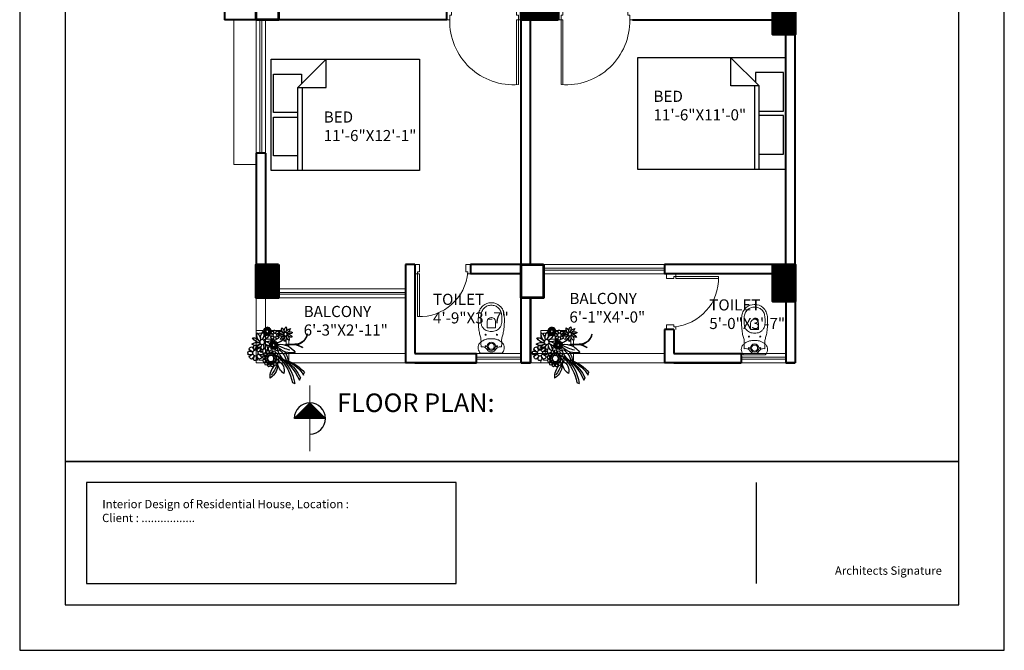
# Model space of a CAD drawing. Units: inches. Extents: x 27777 to 313625, y -38683 to -12793.
# Drawn here: x 33032 to 33563, y -18694 to -18354 of the extents above; entities that cross this region are included whole.
import ezdxf

# ---------------------------------------------------------------- set-up
doc = ezdxf.new("R2010")
doc.units = ezdxf.units.IN
doc.header["$LTSCALE"] = 20
doc.header["$MEASUREMENT"] = 0
doc.linetypes.add('ACAD_ISO02W100', pattern=[15, 12, -3])
doc.linetypes.add('HIDDEN2', pattern=[0.1875, 0.125, -0.0625])
for name, color, linetype, lineweight in [('7.fixture nad plugin', 23, 'Continuous', 13), ('A-Column', 12, 'Continuous', 50), ('COLMN', 12, 'Continuous', 50), ('COM', 44, 'Continuous', 25), ('dimension', 7, 'Continuous', 15), ('Door', 36, 'Continuous', 5), ('FIXTURE', 60, 'Continuous', 5), ('FURNITURE', 231, 'Continuous', 25), ('Green n Tree', 64, 'Continuous', 25), ('HACH', 8, 'Continuous', 13), ('Intro', 7, 'Continuous', 25), ('WALL', 7, 'Continuous', 40), ('WALLS', 7, 'Continuous', 40), ('WINDOW', 96, 'Continuous', 15)]:
    doc.layers.add(name, color=color, linetype=linetype, lineweight=lineweight)
doc.layers.add('P-BASIN-CABINATE', color=200, linetype='Continuous')
doc.styles.add('Arial', font='arial.ttf', dxfattribs={"height": 10})
doc.styles.get("Standard").update_dxf_attribs({"font": 'times.ttf', "height": 7})
doc.styles.add('SWISS', font='ARIALN.TTF')
pattern_1 = [(45, (14796.81493, 1533.18142), (-0.08838834765, 0.08838834765), [])]

# ---------------------------------------------------------------- blocks, each defined once
blk = doc.blocks.new('block')
at = {"layer": 'Intro', "lineweight": 30}
for p, q in [((34687.88, -15438.83), (35169.59, -15438.83)), ((35060.53, -15504.7), (35060.53, -15450.27))]:
    blk.add_line(p, q, dxfattribs=at)
at = {"layer": 'Intro'}
for points in [[(34663.38, -15540.64), (35194.09, -15540.64), (35194.09, -14792.2), (34663.38, -14792.2)], [(34687.88, -15516.14), (35169.59, -15516.14), (35169.59, -15438.83), (34687.88, -15438.83)], [(34699.32, -15504.7), (34898.65, -15504.7), (34898.65, -15450.27), (34699.32, -15450.27)]]:
    blk.add_lwpolyline(points, close=True, dxfattribs=at)
at = {"layer": 'Intro', "lineweight": 30}
blk.add_lwpolyline([(34687.88, -15516.14), (35169.59, -15516.14), (35169.59, -14816.71), (34687.88, -14816.71)], close=True, dxfattribs=at)
at = {"layer": 'Intro'}
for s, p in [('Interior Design of Residential House, Location : ', (34707.92, -15464.03)), ('Client : .................', (34707.79, -15471.51))]:
    blk.add_text(s, height=4.48, dxfattribs=at).set_placement(p)
at = {"layer": 'Intro', "insert": (35102.8, -15495.44), "char_height": 4.48, "width": 172.114, "attachment_point": 1}
blk.add_mtext('{\\fTimes New Roman|b1|i0|c0|p18;Architects Signature}', dxfattribs=at)
blk = doc.blocks.new('A$C2ED524E0')
at = {"layer": 'Door'}
for p, q in [((1.5, 5), (1.5, 39.99)), ((2.5, 5), (2.5, 40)), ((1.5, 5), (0, 5)), ((1.5, 5), (2.5, 5)), ((1.5, 2.5), (1.5, 5)), ((1.5, 2.5), (2.5, 2.5)), ((2.5, 0), (2.5, 2.5)), ((37.5, 0), (37.5, 2.5)), ((38.5, 2.5), (37.5, 2.5)), ((38.5, 2.5), (38.5, 5)), ((38.5, 5), (40, 5)), ((0, 0), (2.5, 0)), ((40, 0), (37.5, 0))]:
    blk.add_line(p, q, dxfattribs=at)
blk.add_arc((4.19, 5.78), 34.32, 358.701, 94.5017, dxfattribs=at)
blk = doc.blocks.new('A$C0BAD07C2')
at = {"layer": 'Door'}
for p, q in [((23.08, 28.5), (23.08, 30)), ((24.08, 28.5), (23.08, 28.5)), ((24.08, 27.5), (24.08, 28.5)), ((28.08, 27.5), (24.08, 27.5)), ((28.08, 30), (28.08, 27.5)), ((23.08, 2.5), (0, 2.5)), ((24.08, 1.5), (0.02, 1.5)), ((23.08, 1.5), (23.08, 2.5)), ((24.08, 1.5), (23.08, 1.5)), ((23.08, 1.5), (23.08, 0)), ((24.08, 2.5), (24.08, 1.5)), ((28.08, 2.5), (24.08, 2.5)), ((28.08, 0), (28.08, 2.5))]:
    blk.add_line(p, q, dxfattribs=at)
blk.add_arc((26.08, 2.5), 26.08, 94.3987, 182.1977, dxfattribs=at)
blk = doc.blocks.new('HGHGHJH')
at = {"layer": 'FURNITURE'}
for p, q in [((39948.04, -13333.62), (39948.04, -13253.62)), ((39948.04, -13253.62), (40008.04, -13253.62)), ((39956.04, -13254.82), (39976.84, -13254.82)), ((39956.04, -13268.02), (39956.04, -13254.82)), ((39976.84, -13254.82), (39976.84, -13268.02)), ((39979.24, -13254.82), (40000.04, -13254.82)), ((39979.24, -13268.02), (39979.24, -13254.82)), ((40000.04, -13254.82), (40000.04, -13270.02)), ((40008.04, -13253.62), (40008.04, -13333.62)), ((39948.04, -13268.02), (39992.84, -13268.02)), ((39992.84, -13270.42), (39948.04, -13270.42)), ((40008.04, -13283.22), (39992.84, -13268.02)), ((39992.84, -13268.02), (39992.84, -13283.22)), ((40000.04, -13270.02), (39994.84, -13270.02)), ((39992.84, -13283.22), (40008.04, -13283.22)), ((40008.04, -13333.62), (39948.04, -13333.62))]:
    blk.add_line(p, q, dxfattribs=at)
blk = doc.blocks.new('wc-1')
at = {"layer": 'FIXTURE'}
for p, q in [((0, 5.86), (0, -0.15)), ((0, -5.85), (0, 0)), ((13.66, 2.11), (17.05, 2.11)), ((13.66, 2.11), (13.66, -0.07)), ((13.66, -2.26), (13.66, -0.07)), ((13.66, -2.26), (17.05, -2.26))]:
    blk.add_line(p, q, dxfattribs=at)
for centre, radius in [((3.69, -0.07), 2.21), ((3.69, -0.07), 1.62), ((3.69, 2.98), 0.268), ((9.89, 2.98), 0.268), ((3.69, -3.13), 0.268), ((9.89, -3.13), 0.268)]:
    blk.add_circle(centre, radius, dxfattribs=at)
for centre, start, end in [((16.96, -0.15), 1.8204, 87.9206), ((16.96, 0), 272.0794, 358.1796)]:
    blk.add_arc(centre, 2.26, start, end, dxfattribs=at)
for points, knots in [([(0, 5.86), (0.31, 6.11), (1, 6.65), (2.25, 7.14), (3.63, 7.07), (5.02, 6.64), (6.06, 5.52), (6.95, 4.2), (7.46, 3), (7.7, 1.5), (7.76, 0.54), (7.74, -0.19)], [0, 0, 0, 0, 0.116279, 0.255197, 0.381849, 0.512728, 0.67144, 0.813236, 0.981027, 1.048168, 1.260745, 1.260745, 1.260745, 1.260745]), ([(3.32, 5.47), (3.36, 5.02), (3.42, 4.33), (3.1, 3.36), (2.48, 2.54), (1.57, 1.94), (0.74, 1.2), (0.7, 0.42), (0.69, 0), (0.69, -0.15)], [0, 0, 0, 0, 0.1309716, 0.199989, 0.2925384, 0.4266252, 0.5204555, 0.5993951, 0.6436578, 0.6436578, 0.6436578, 0.6436578]), ([(3.32, 5.47), (4.24, 5.49), (5.88, 5.53), (8.31, 5.43), (10.54, 6.38), (13.38, 6.75), (16.84, 6.98), (20.23, 7.01), (23.37, 6.3), (26.18, 4.24), (27.15, 1.61), (27.17, -0.02), (27.17, -0.07)], [0, 0, 0, 0, 0.269306, 0.482416, 0.698175, 0.966609, 1.315167, 1.715495, 1.952873, 2.24485, 2.696404, 2.71112, 2.71112, 2.71112, 2.71112]), ([(25.79, -0.07), (25.78, 0.24), (25.69, 1.3), (25.12, 3.03), (23.49, 4.56), (21.7, 5.41), (19.71, 5.52), (18.32, 5.67), (17.41, 5.53), (17.29, 5.54), (16.78, 5.56), (15.7, 5.44), (14.15, 4.93), (12.99, 3.88), (12.13, 2.66), (11.77, 1.27), (11.69, 0.31), (11.68, -0.15)], [2.908667, 2.908667, 2.908667, 2.908667, 3.001176, 3.214583, 3.424893, 3.636945, 3.778683, 4.006842, 4.043381, 4.043381, 4.043381, 4.192112, 4.358741, 4.510491, 4.64293, 4.788822, 4.923633, 4.923633, 4.923633, 4.923633]), ([(0, -5.85), (0.31, -6.1), (1, -6.64), (2.25, -7.13), (3.63, -7.06), (5.02, -6.63), (6.06, -5.51), (6.95, -4.19), (7.46, -2.99), (7.7, -1.49), (7.76, -0.53), (7.74, 0.2)], [0, 0, 0, 0, 0.116279, 0.255197, 0.381849, 0.512728, 0.67144, 0.813236, 0.981027, 1.048168, 1.260745, 1.260745, 1.260745, 1.260745]), ([(3.32, -5.62), (3.36, -5.17), (3.42, -4.48), (3.1, -3.51), (2.48, -2.69), (1.57, -2.09), (0.74, -1.35), (0.7, -0.57), (0.69, -0.15), (0.69, 0)], [0, 0, 0, 0, 0.1309716, 0.199989, 0.2925384, 0.4266252, 0.5204555, 0.5993951, 0.6436578, 0.6436578, 0.6436578, 0.6436578]), ([(25.79, -0.07), (25.78, -0.39), (25.69, -1.45), (25.12, -3.18), (23.49, -4.71), (21.7, -5.56), (19.71, -5.67), (18.32, -5.82), (17.41, -5.68), (17.29, -5.69), (16.78, -5.71), (15.7, -5.59), (14.15, -5.08), (12.99, -4.03), (12.13, -2.81), (11.77, -1.42), (11.69, -0.46), (11.68, 0)], [2.908667, 2.908667, 2.908667, 2.908667, 3.001176, 3.214583, 3.424893, 3.636945, 3.778683, 4.006842, 4.043381, 4.043381, 4.043381, 4.192112, 4.358741, 4.510491, 4.64293, 4.788822, 4.923633, 4.923633, 4.923633, 4.923633]), ([(3.32, -5.62), (4.24, -5.64), (5.88, -5.68), (8.31, -5.58), (10.54, -6.53), (13.38, -6.9), (16.84, -7.13), (20.23, -7.16), (23.37, -6.45), (26.18, -4.39), (27.15, -1.76), (27.17, -0.13), (27.17, -0.07)], [0, 0, 0, 0, 0.269306, 0.482416, 0.698175, 0.966609, 1.315167, 1.715495, 1.952873, 2.24485, 2.696404, 2.71112, 2.71112, 2.71112, 2.71112])]:
    blk.add_open_spline(points, degree=3, knots=knots, dxfattribs=at)
blk = doc.blocks.new('tob 01')
at = {"layer": '7.fixture nad plugin'}
for points in [[(50093.1, -54737.99), (50093.1, -54737.27), (50095.6, -54737.27)], [(50093.92, -54738.38), (50093.92, -54738.09), (50095.1, -54738.09)], [(50099.49, -54737.27), (50102.91, -54737.27), (50102.91, -54740.3)], [(50099.71, -54738.09), (50101.51, -54738.09)], [(50102.08, -54739.82), (50102.08, -54740.47)], [(50102.08, -54742.51), (50102.08, -54744.41)], [(50102.91, -54742.13), (50102.91, -54743.98)], [(50095.23, -54746.96), (50093.1, -54746.96), (50093.1, -54744.58)], [(50095.42, -54746.13), (50093.92, -54746.13), (50093.92, -54745.65)], [(50100.76, -54746.96), (50097.57, -54746.96)]]:
    blk.add_lwpolyline(points, dxfattribs=at)
at = {"layer": 'Green n Tree'}
for p, q in [((50103.94, -54731.35), (50104.62, -54731.07)), ((50106.05, -54732.11), (50106.36, -54732.83)), ((50106.94, -54741.94), (50106.92, -54741.91)), ((50108.42, -54745.88), (50108.38, -54745.88))]:
    blk.add_line(p, q, dxfattribs=at)
for centre, radius in [((50096.09, -54737.18), 0.504), ((50096.66, -54737.13), 0.295), ((50096.91, -54736.7), 0.504), ((50097.13, -54737.38), 0.338), ((50097.43, -54736.92), 0.295), ((50097.86, -54736.65), 0.504), ((50097.74, -54737.36), 0.338), ((50098.21, -54737.09), 0.295), ((50098.72, -54737.06), 0.504), ((50092.87, -54740.22), 0.836), ((50095.52, -54738.93), 0.504), ((50095.59, -54737.98), 0.504), ((50095.89, -54739.8), 0.504), ((50095.8, -54738.44), 0.295), ((50095.92, -54739.23), 0.295), ((50096.07, -54737.68), 0.295), ((50096.22, -54738.79), 0.338), ((50096.28, -54738.18), 0.338), ((50096.39, -54739.88), 0.295), ((50096.45, -54739.34), 0.338), ((50096.63, -54740.39), 0.504), ((50096.61, -54737.68), 0.338), ((50097.47, -54738.6), 0.955), ((50096.92, -54739.73), 0.338), ((50097.11, -54740.24), 0.295), ((50097.51, -54739.86), 0.338), ((50097.91, -54740.22), 0.295), ((50098.09, -54739.7), 0.338), ((50098.28, -54737.63), 0.338), ((50098.47, -54740.31), 0.504), ((50098.53, -54739.28), 0.338), ((50098.64, -54738.12), 0.338), ((50098.61, -54739.82), 0.295), ((50098.73, -54738.71), 0.338), ((50098.83, -54737.61), 0.295), ((50099.15, -54739.65), 0.504), ((50099.05, -54739.15), 0.295), ((50099.29, -54737.81), 0.504), ((50099.13, -54738.35), 0.295), ((50099.45, -54738.75), 0.504), ((50094.88, -54743.5), 0.732), ((50097.56, -54740.58), 0.504), ((50098.34, -54742.59), 0.44), ((50095.74, -54745.97), 0.252), ((50096.02, -54745.95), 0.148), ((50096.15, -54745.73), 0.252), ((50096.41, -54745.85), 0.148), ((50096.62, -54745.71), 0.252), ((50096.8, -54745.93), 0.148), ((50097.05, -54745.91), 0.252), ((50098.68, -54745.6), 0.558), ((50101.84, -54745.88), 0.513), ((50095.45, -54746.85), 0.252), ((50095.49, -54746.38), 0.252), ((50095.64, -54747.28), 0.252), ((50095.59, -54746.6), 0.148), ((50095.65, -54747), 0.148), ((50095.73, -54746.23), 0.148), ((50095.81, -54746.78), 0.169), ((50095.83, -54746.48), 0.169), ((50095.89, -54747.33), 0.148), ((50095.92, -54747.06), 0.169), ((50096.01, -54747.58), 0.252), ((50096, -54746.23), 0.169), ((50096.43, -54746.68), 0.478), ((50096.15, -54747.25), 0.169), ((50096.26, -54746.08), 0.169), ((50096.25, -54747.5), 0.148), ((50096.47, -54747.67), 0.252), ((50096.45, -54747.32), 0.169), ((50096.56, -54746.07), 0.169), ((50096.65, -54747.49), 0.148), ((50096.74, -54747.23), 0.169), ((50096.83, -54746.2), 0.169), ((50096.93, -54747.54), 0.252), ((50096.96, -54747.03), 0.169), ((50097.01, -54746.44), 0.169), ((50097, -54747.3), 0.148), ((50097.06, -54746.74), 0.169), ((50097.11, -54746.19), 0.148), ((50097.27, -54747.21), 0.252), ((50097.22, -54746.96), 0.148), ((50097.34, -54746.29), 0.252), ((50097.26, -54746.56), 0.148), ((50097.42, -54746.76), 0.252)]:
    blk.add_circle(centre, radius, dxfattribs=at)
for centre, radius, start, end in [((50093.01, -54729.68), 11.7, 304.1027, 353.1636), ((50102.34, -54733), 5.07, 176.4463, 224.4135), ((50094.57, -54736.82), 4.94, 353.9106, 56.8315), ((50088.21, -54740.68), 11.74, 19.6073, 36.9006), ((50091.92, -54726.02), 15.38, 299.7981, 336.64), ((50090.84, -54729.06), 13.3, 313.2488, 350.1141), ((50093.99, -54726.78), 13.76, 308.6738, 333.9423), ((50099.09, -54728.84), 9.48, 291.6913, 329.636), ((50108.44, -54733.63), 1.18, 180.0694, 219.2674), ((50104.05, -54737.84), 4.59, 125.3328, 173.8267), ((50098.28, -54734.96), 3.23, 297.9446, 15.4105), ((50098.97, -54727.63), 10.9, 289.3801, 321.8231), ((50091.76, -54740.19), 1.13, 155.4713, 211.7591), ((50091.09, -54742.52), 2.83, 68.8686, 97.382), ((50092.11, -54739.41), 1.13, 110.4713, 166.7591), ((50092.98, -54737.3), 2.7, 223.0508, 251.3725), ((50089.99, -54740.59), 2.83, 23.8686, 52.382), ((50092.91, -54739.1), 1.13, 65.4713, 121.7591), ((50095.01, -54738.23), 2.7, 178.0508, 206.3725), ((50090.57, -54738.44), 2.83, 338.8686, 7.382), ((50095.79, -54740.33), 2.7, 133.0508, 161.3725), ((50092.51, -54737.33), 2.83, 293.8686, 322.382), ((50094.86, -54742.36), 2.7, 88.0508, 116.3725), ((50093.69, -54739.46), 1.13, 20.4713, 76.7591), ((50093.99, -54740.26), 1.13, 335.4713, 31.7591), ((50105.36, -54742.69), 6, 117.503, 172.6108), ((50096.09, -54736.17), 6.34, 306.6804, 343.9599), ((50097.56, -54737.61), 5.04, 322.9842, 2.6739), ((50090.88, -54738.08), 2.7, 268.0508, 296.3725), ((50093.24, -54743.11), 2.83, 113.8686, 142.382), ((50092.06, -54740.99), 1.13, 200.4713, 256.7591), ((50092.99, -54744.89), 2.38, 54.2111, 120.7912), ((50093.39, -54740.71), 2.68, 232.9635, 287.2401), ((50089.95, -54740.11), 2.7, 313.0508, 341.3725), ((50095.17, -54742.01), 2.83, 158.8686, 187.382), ((50092.84, -54741.34), 1.13, 245.4713, 301.7591), ((50095.31, -54740.37), 2.68, 196.9635, 251.2401), ((50092.53, -54743.51), 2.38, 18.2111, 84.7912), ((50090.73, -54742.21), 2.7, 358.0508, 26.3725), ((50095.76, -54739.86), 2.83, 203.8686, 232.382), ((50092.77, -54743.14), 2.7, 43.0508, 71.3725), ((50094.66, -54737.92), 2.83, 248.8686, 277.382), ((50093.64, -54741.04), 1.13, 290.4713, 346.7591), ((50097.07, -54741.22), 2.68, 160.9635, 215.2401), ((50092.97, -54742.13), 2.38, 342.2111, 48.7912), ((50097.99, -54742.94), 2.68, 124.9635, 179.2401), ((50094.14, -54741.27), 2.38, 306.2111, 12.7912), ((50097.72, -54744.88), 2.68, 88.9635, 143.2401), ((50095.59, -54741.26), 2.38, 270.2111, 336.7912), ((50100.56, -54740.71), 3.93, 182.7507, 203.9767), ((50099.42, -54741.19), 2.66, 173.09, 204.4799), ((50097.53, -54743.39), 0.883, 65.3083, 121.0974), ((50097.37, -54742.67), 0.299, 173.294, 227.878), ((50097.39, -54742.41), 0.299, 157.6418, 212.2258), ((50097.34, -54743.15), 0.883, 49.6561, 105.4453), ((50097.45, -54743.16), 0.675, 48.0836, 118.4683), ((50097.78, -54743.58), 0.883, 80.9605, 136.7496), ((50097.47, -54742.16), 0.299, 141.9897, 196.5736), ((50097.64, -54743.38), 0.675, 63.7358, 134.1205), ((50097.33, -54742.9), 0.675, 32.4315, 102.8162), ((50097.23, -54742.86), 0.883, 34.0039, 89.7931), ((50098.07, -54743.7), 0.883, 96.6126, 152.4018), ((50097.88, -54743.54), 0.675, 79.388, 149.7727), ((50097.62, -54741.94), 0.299, 126.3375, 180.9214), ((50097.29, -54742.62), 0.675, 16.7793, 87.164), ((50097.2, -54742.55), 0.883, 18.3518, 74.1409), ((50098.37, -54743.73), 0.883, 112.2648, 168.054), ((50097.82, -54741.77), 0.299, 110.6853, 165.2693), ((50097.32, -54742.33), 0.675, 1.1271, 71.5118), ((50097.25, -54742.24), 0.883, 2.6996, 58.4887), ((50098.06, -54741.66), 0.299, 95.0332, 149.6171), ((50097.43, -54742.07), 0.675, 345.4749, 55.8596), ((50097.39, -54741.96), 0.883, 347.0474, 42.8366), ((50098.32, -54741.62), 0.299, 79.381, 133.9649), ((50097.6, -54741.84), 0.675, 329.8228, 40.2075), ((50097.83, -54741.67), 0.675, 314.1706, 24.5553), ((50097.59, -54741.73), 0.883, 331.3952, 27.1844), ((50098.1, -54741.56), 0.675, 298.5184, 8.9031), ((50098.59, -54741.65), 0.299, 63.7288, 118.3127), ((50097.85, -54741.56), 0.883, 315.7431, 11.5322), ((50098.38, -54741.54), 0.675, 282.8662, 353.2509), ((50099.72, -54742.42), 1.55, 92.7091, 136.8009), ((50098.15, -54741.47), 0.883, 300.0909, 355.88), ((50098.67, -54741.59), 0.675, 267.2141, 337.5988), ((50099.32, -54742.98), 0.675, 173.301, 243.6857), ((50098.46, -54741.46), 0.883, 284.4387, 340.2279), ((50099.47, -54742.48), 0.883, 206.1779, 261.967), ((50098.92, -54741.71), 0.675, 251.5619, 321.9466), ((50099.39, -54742.71), 0.675, 188.9532, 259.3379), ((50098.76, -54741.53), 0.883, 268.7865, 324.5757), ((50099.4, -54742.18), 0.883, 221.83, 277.6192), ((50099.14, -54741.9), 0.675, 235.9097, 306.2944), ((50098.83, -54741.75), 0.299, 48.0766, 102.6606), ((50099.38, -54742.42), 0.675, 204.6054, 274.9901), ((50099.03, -54741.68), 0.883, 253.1344, 308.9235), ((50099.29, -54742.15), 0.675, 220.2575, 290.6423), ((50099.25, -54741.9), 0.883, 237.4822, 293.2714), ((50099.04, -54741.92), 0.299, 32.4245, 87.0084), ((50099.2, -54742.13), 0.299, 16.7723, 71.3562), ((50099.29, -54742.38), 0.299, 1.1201, 55.704), ((50103.69, -54746.08), 5.83, 79.0683, 136.2401), ((50099.26, -54742.9), 0.299, 329.8158, 24.3997), ((50100.2, -54737.35), 5.5, 263.1794, 326.8782), ((50112.98, -54771.94), 32.41, 107.5757, 114.5014), ((50099.31, -54742.64), 0.299, 345.4679, 40.0519), ((50103.49, -54732.1), 10.8, 259.0344, 276.2344), ((50103.47, -54735.88), 6.94, 255.8725, 299.7825), ((50104.65, -54746.64), 3.8, 11.5292, 89.8567), ((50104.24, -54737.83), 4.91, 281.4401, 303.3038), ((50104.37, -54746.69), 4.13, 11.2284, 78.2396), ((50094.17, -54745.74), 2.38, 90.2111, 156.7912), ((50092.03, -54742.12), 2.68, 268.9635, 323.2401), ((50095.62, -54745.73), 2.38, 126.2111, 192.7912), ((50091.76, -54744.06), 2.68, 304.9635, 359.2401), ((50096.79, -54744.87), 2.38, 162.2111, 228.7912), ((50092.69, -54745.78), 2.68, 340.9635, 35.2401), ((50097.23, -54743.48), 2.38, 198.2111, 264.7912), ((50094.45, -54746.63), 2.68, 16.9635, 71.2401), ((50096.77, -54742.1), 2.38, 234.2111, 300.7912), ((50096.37, -54746.29), 2.68, 52.9635, 107.2401), ((50097.43, -54742.93), 0.299, 188.9462, 243.5301), ((50097.93, -54745.58), 0.755, 155.4713, 211.7591), ((50097.49, -54747.13), 1.88, 68.8686, 97.382), ((50097.56, -54743.16), 0.299, 204.5984, 259.1823), ((50097.35, -54744.17), 1.8, 268.0508, 296.3725), ((50098.17, -54745.06), 0.755, 110.4713, 166.7591), ((50098.75, -54743.65), 1.8, 223.0508, 251.3725), ((50098.92, -54747.53), 1.88, 113.8686, 142.382), ((50098.15, -54743.63), 0.675, 95.0401, 165.4249), ((50097.74, -54743.35), 0.299, 220.2505, 274.8345), ((50098.44, -54743.64), 0.675, 110.6923, 181.077), ((50098.68, -54743.68), 0.883, 127.917, 183.7061), ((50097.97, -54743.49), 0.299, 235.9027, 290.4867), ((50096.75, -54745.84), 1.88, 23.8686, 52.382), ((50098.72, -54743.57), 0.675, 126.3445, 196.7292), ((50098.96, -54743.55), 0.883, 143.5692, 199.3583), ((50098.22, -54743.55), 0.299, 251.5549, 306.1388), ((50098.97, -54743.43), 0.675, 141.9967, 212.3814), ((50098.7, -54744.86), 0.755, 65.4713, 121.7591), ((50100.11, -54744.28), 1.8, 178.0508, 206.3725), ((50099.2, -54743.34), 0.883, 159.2213, 215.0105), ((50098.49, -54743.55), 0.299, 267.2071, 321.791), ((50099.37, -54743.08), 0.883, 174.8735, 230.6627), ((50099.17, -54743.23), 0.675, 157.6488, 228.0336), ((50099.46, -54742.79), 0.883, 190.5257, 246.3148), ((50098.74, -54743.47), 0.299, 282.8592, 337.4432), ((50097.15, -54744.41), 1.88, 338.8686, 7.382), ((50100.62, -54745.67), 1.8, 133.0508, 161.3725), ((50098.96, -54743.33), 0.299, 298.5114, 353.0953), ((50098.61, -54747.55), 1.8, 43.0508, 71.3725), ((50099.87, -54744.07), 1.88, 248.8686, 277.382), ((50098.44, -54743.68), 1.88, 293.8686, 322.382), ((50100, -54747.03), 1.8, 88.0508, 116.3725), ((50099.14, -54743.14), 0.299, 314.1636, 8.7475), ((50099.04, -54746.13), 2.84, 15.3407, 82.9264), ((50099.22, -54745.09), 0.755, 20.4713, 76.7591), ((50098.98, -54746.19), 2.97, 30.859, 81.526), ((50100.51, -54746.86), 1.66, 54.2111, 120.7912), ((50100.79, -54743.93), 1.88, 232.9635, 287.2401), ((50101.34, -54747.45), 1.66, 90.2111, 156.7912), ((50099.42, -54745.62), 0.755, 335.4713, 31.7591), ((50100.19, -54745.89), 1.66, 18.2111, 84.7912), ((50102.14, -54743.69), 1.88, 196.9635, 251.2401), ((50103.37, -54744.29), 1.88, 160.9635, 215.2401), ((50100.5, -54744.93), 1.66, 342.2111, 48.7912), ((50104.02, -54745.49), 1.88, 124.9635, 179.2401), ((50101.32, -54744.32), 1.66, 306.2111, 12.7912), ((50103.83, -54746.85), 1.88, 88.9635, 143.2401), ((50102.33, -54744.32), 1.66, 270.2111, 336.7912), ((50098.14, -54746.11), 0.755, 200.4713, 256.7591), ((50096.73, -54745.53), 1.8, 313.0508, 341.3725), ((50100.21, -54746.79), 1.88, 158.8686, 187.382), ((50098.66, -54746.35), 0.755, 245.4713, 301.7591), ((50097.25, -54746.93), 1.8, 358.0508, 26.3725), ((50100.6, -54745.36), 1.88, 203.8686, 232.382), ((50099.19, -54746.14), 0.755, 290.4713, 346.7591), ((50099.84, -54744.92), 1.88, 268.9635, 323.2401), ((50102.36, -54747.44), 1.66, 126.2111, 192.7912), ((50099.66, -54746.27), 1.88, 304.9635, 359.2401), ((50103.17, -54746.84), 1.66, 162.2111, 228.7912), ((50100.3, -54747.48), 1.88, 340.9635, 35.2401), ((50103.48, -54745.87), 1.66, 198.2111, 264.7912), ((50101.53, -54748.08), 1.88, 16.9635, 71.2401), ((50103.16, -54744.91), 1.66, 234.2111, 300.7912), ((50102.88, -54747.84), 1.88, 52.9635, 107.2401)]:
    blk.add_arc(centre, radius, start, end, dxfattribs=at)

msp = doc.modelspace()

# ---------------------------------------------------------------- hatches: boundary and pattern name
at = {"layer": 'A-Column', "lineweight": 25}
h = msp.add_hatch(dxfattribs=at)
h.set_pattern_fill('ANSI31', color=256, angle=450, style=0)
h.set_pattern_definition([(225, (19249.95041, 15126.90649), (-0.08838834765, 0.08838834765), [])])
h.paths.add_polyline_path([(33188.933, -18560.5739), (33188.933, -18569.0054), (33180.5015, -18569.0054)])
h.paths.add_polyline_path([(33197.3645, -18569.0054), (33188.933, -18569.0054), (33188.933, -18560.5739)])
at = {"layer": 'dimension', "lineweight": 5}
h = msp.add_hatch(dxfattribs=at)
h.set_pattern_fill('ANSI31', color=256, style=0)
h.set_pattern_definition(pattern_1)
h.paths.add_polyline_path([(33322.8071, -18354.0586), (33322.8071, -18342.0586), (33302.8071, -18342.0586), (33302.8071, -18354.0586)])
h = msp.add_hatch(dxfattribs=at)
h.set_pattern_fill('ANSI31', color=256, style=0)
h.set_pattern_definition([(45, (14888.81114, 1223.18142), (-0.08838834765, 0.08838834765), [])])
h.paths.add_polyline_path([(33450.4342, -18342.0586), (33438.4342, -18342.0586), (33438.4342, -18362.0586), (33450.4342, -18362.0586)])
h = msp.add_hatch(dxfattribs=at)
h.set_pattern_fill('ANSI31', color=256, style=0)
h.set_pattern_definition(pattern_1)
h.paths.add_polyline_path([(33171.9749, -18486.0586), (33159.9749, -18486.0586), (33159.9749, -18504.0586), (33171.9749, -18504.0586)])
h = msp.add_hatch(dxfattribs=at)
h.set_pattern_fill('ANSI31', color=256, style=0)
h.set_pattern_definition([(45, (14888.81114, 1079.18142), (-0.08838834765, 0.08838834765), [])])
h.paths.add_polyline_path([(33450.4342, -18486.0586), (33438.4342, -18486.0586), (33438.4342, -18506.0586), (33450.4342, -18506.0586)])

# ---------------------------------------------------------------- linework, layer by layer
at = {"layer": 'A-Column', "lineweight": 25}
msp.add_line((33188.933, -18560.5739), (33197.3645, -18569.0054), dxfattribs=at)
at = {"layer": 'A-Column', "lineweight": 30}
msp.add_arc((33188.933, -18569.0054), 8.4315, 270, 180, dxfattribs=at)
at = {"layer": 'COLMN', "lineweight": 53, "ltscale": 40}
for points in [[(33171.9749, -18336.0586), (33171.9749, -18354.0586), (33159.9749, -18354.0586), (33159.9749, -18336.0586)], [(33322.8071, -18354.0586), (33302.8071, -18354.0586), (33302.8071, -18342.0586), (33322.8071, -18342.0586)], [(33438.4342, -18342.0586), (33450.4342, -18342.0586), (33450.4342, -18362.0586), (33438.4342, -18362.0586)], [(33171.9749, -18486.0586), (33171.9749, -18504.0586), (33159.9749, -18504.0586), (33159.9749, -18486.0586)], [(33314.8071, -18486.0586), (33314.8071, -18504.0586), (33302.8071, -18504.0586), (33302.8071, -18486.0586)], [(33438.4342, -18486.0586), (33450.4342, -18486.0586), (33450.4342, -18506.0586), (33438.4342, -18506.0586)]]:
    msp.add_lwpolyline(points, close=True, dxfattribs=at)
at = {"layer": 'dimension', "lineweight": 5, "ltscale": 40}
for p, q in [((33245.474, -18486.0586), (33245.474, -18534.0586)), ((33385.1165, -18521.0586), (33385.1165, -18534.0586))]:
    msp.add_line(p, q, dxfattribs=at)
at = {"layer": 'HACH', "linetype": 'ACAD_ISO02W100'}
msp.add_line((33188.933, -18551.2526), (33188.933, -18586.6733), dxfattribs=at)
msp.add_line((33188.933, -18551.2526), (33188.933, -18586.6733), dxfattribs=at)
at = {"layer": 'P-BASIN-CABINATE', "linetype": 'HIDDEN2', "lineweight": 0, "ltscale": 60}
msp.add_lwpolyline([(33159.9749, -18432.0701), (33159.9749, -18432.0701), (33147.9749, -18432.0701), (33147.9749, -18354.0586)], dxfattribs=at)
at = {"layer": 'WALL', "lineweight": 20, "ltscale": 0.03}
for p, q in [((33159.9749, -18504.0586), (33159.9749, -18539.0586)), ((33164.9749, -18534.0586), (33164.9749, -18504.0586)), ((33240.474, -18534.0586), (33164.9749, -18534.0586)), ((33380.1165, -18534.0586), (33307.8071, -18534.0586)), ((33159.9749, -18539.0586), (33240.474, -18539.0586)), ((33307.8071, -18539.0586), (33380.1165, -18539.0586))]:
    msp.add_line(p, q, dxfattribs=at)
at = {"layer": 'WALLS', "ltscale": 0.03}
for p, q in [((33142.9749, -18303.0788), (33142.9749, -18354.0586)), ((33262.8071, -18354.0586), (33262.8071, -18349.0586)), ((33243.3479, -18354.0586), (33142.9749, -18354.0586)), ((33262.8071, -18354.0586), (33243.3479, -18354.0586)), ((33262.8071, -18354.0586), (33243.3479, -18354.0586)), ((33302.8071, -18486.0586), (33302.8071, -18354.0586)), ((33307.8071, -18486.0586), (33307.8071, -18354.0586)), ((33362.8071, -18354.0586), (33445.4342, -18354.0586)), ((33445.4342, -18486.0586), (33445.4342, -18354.0586)), ((33445.4342, -18486.0586), (33445.4342, -18354.0586)), ((33445.4342, -18486.0586), (33445.4342, -18354.0586)), ((33445.4342, -18486.0586), (33445.4342, -18354.0586)), ((33445.4342, -18486.0586), (33445.4342, -18354.0586)), ((33445.4342, -18486.0586), (33445.4342, -18354.0586)), ((33445.4342, -18486.0586), (33445.4342, -18354.0586)), ((33445.4342, -18486.0586), (33445.4342, -18354.0586)), ((33450.4342, -18486.0586), (33450.4342, -18354.0586)), ((33450.4342, -18486.0586), (33450.4342, -18354.0586)), ((33450.4342, -18486.0586), (33450.4342, -18354.0586)), ((33450.4342, -18486.0586), (33450.4342, -18354.0586)), ((33450.4342, -18486.0586), (33450.4342, -18354.0586)), ((33450.4342, -18486.0586), (33450.4342, -18354.0586)), ((33450.4342, -18486.0586), (33450.4342, -18354.0586)), ((33450.4342, -18486.0586), (33450.4342, -18354.0586)), ((33159.9749, -18426.0701), (33159.9749, -18486.0586)), ((33164.9749, -18426.0701), (33159.9749, -18426.0701)), ((33164.9749, -18426.0701), (33164.9749, -18486.0586)), ((33240.474, -18486.0586), (33240.474, -18539.0586)), ((33245.474, -18486.0586), (33240.474, -18486.0586)), ((33245.474, -18486.0586), (33245.474, -18534.0586)), ((33302.8071, -18486.0586), (33275.474, -18486.0586)), ((33275.474, -18486.0586), (33275.474, -18491.0586)), ((33380.1165, -18486.0586), (33380.1165, -18491.0586)), ((33385.1165, -18486.0586), (33380.1165, -18486.0586)), ((33445.4342, -18486.0586), (33385.1165, -18486.0586)), ((33302.8071, -18491.0586), (33275.474, -18491.0586)), ((33445.4342, -18491.0586), (33380.1165, -18491.0586)), ((33445.4342, -18491.0586), (33445.4342, -18534.0586)), ((33445.4342, -18491.0586), (33445.4342, -18539.0586)), ((33450.4342, -18491.0586), (33450.4342, -18539.0586)), ((33450.4342, -18491.0586), (33450.4342, -18534.0586)), ((33302.8071, -18539.0586), (33302.8071, -18504.0586)), ((33307.8071, -18539.0586), (33307.8071, -18504.0586)), ((33307.8071, -18504.0586), (33307.8071, -18539.0586)), ((33380.1165, -18521.0586), (33380.1165, -18539.0586)), ((33385.1165, -18521.0586), (33380.1165, -18521.0586)), ((33385.1165, -18521.0586), (33385.1165, -18534.0586)), ((33245.474, -18534.0586), (33278.8071, -18534.0586)), ((33278.8071, -18539.0586), (33278.8071, -18534.0586)), ((33385.1165, -18534.0586), (33421.4342, -18534.0586)), ((33421.4342, -18534.0586), (33421.4342, -18539.0586)), ((33258.0721, -18539.0586), (33240.474, -18539.0586)), ((33245.474, -18539.0586), (33278.8071, -18539.0586)), ((33245.474, -18539.0586), (33278.8071, -18539.0586)), ((33278.8071, -18539.0586), (33245.474, -18539.0586)), ((33302.8071, -18539.0586), (33307.8071, -18539.0586)), ((33302.8071, -18539.0586), (33307.8071, -18539.0586)), ((33307.8071, -18539.0586), (33302.8071, -18539.0586)), ((33385.1165, -18539.0586), (33380.1165, -18539.0586)), ((33385.1165, -18539.0586), (33421.4342, -18539.0586)), ((33385.1165, -18539.0586), (33421.4342, -18539.0586)), ((33421.4342, -18539.0586), (33385.1165, -18539.0586)), ((33450.4342, -18539.0586), (33445.4342, -18539.0586)), ((33450.4342, -18539.0586), (33445.4342, -18539.0586)), ((33445.4342, -18539.0586), (33450.4342, -18539.0586))]:
    msp.add_line(p, q, dxfattribs=at)
at = {"layer": 'WINDOW', "ltscale": 0.03}
for p, q in [((33159.9749, -18426.0701), (33159.9749, -18354.0586)), ((33161.9749, -18426.0701), (33161.9749, -18354.0586)), ((33162.9749, -18426.0701), (33162.9749, -18354.0586)), ((33164.9749, -18426.0701), (33164.9749, -18354.0586)), ((33380.1165, -18486.0586), (33314.8071, -18486.0586)), ((33380.1165, -18488.0586), (33314.8071, -18488.0586)), ((33380.1165, -18489.0586), (33314.8071, -18489.0586)), ((33380.1165, -18491.0586), (33314.8071, -18491.0586)), ((33240.474, -18499.0586), (33171.9749, -18499.0586)), ((33240.474, -18501.0586), (33171.9749, -18501.0586)), ((33240.474, -18502.0586), (33171.9749, -18502.0586)), ((33240.474, -18504.0586), (33171.9749, -18504.0586)), ((33278.8071, -18534.0586), (33302.8071, -18534.0586)), ((33278.8071, -18536.0586), (33302.8071, -18536.0586)), ((33278.8071, -18537.0586), (33302.8071, -18537.0586)), ((33421.4342, -18534.0586), (33445.4342, -18534.0586)), ((33421.4342, -18536.0586), (33445.4342, -18536.0586)), ((33421.4342, -18537.0586), (33445.4342, -18537.0586)), ((33278.8071, -18539.0586), (33302.8071, -18539.0586)), ((33421.4342, -18539.0586), (33445.4342, -18539.0586))]:
    msp.add_line(p, q, dxfattribs=at)

# ---------------------------------------------------------------- block references
at = {"layer": 'Door', "rotation": 180}
for name, p in [('A$C2ED524E0', (33302.8072, -18349.0586)), ('A$C0BAD07C2', (33409.1933, -18491.0586))]:
    msp.add_blockref(name, p, dxfattribs=at)
at = {"layer": 'Door', "xscale": -1}
for name, p, rotation in [('A$C2ED524E0', (33322.8071, -18349.0586), 180), ('A$C0BAD07C2', (33245.474, -18514.1354), 270)]:
    msp.add_blockref(name, p, dxfattribs=dict(at, rotation=rotation))
at = {"layer": 'FIXTURE', "ltscale": 0.06, "rotation": 90}
for p in [(33286.6397, -18533.7836), (33428.5395, -18534.7499)]:
    msp.add_blockref('wc-1', p, dxfattribs=at)
at = {"layer": 'Green n Tree', "xscale": -1.799999999988358, "yscale": 1.799999999988358, "zscale": 1.8, "rotation": 180}
for p in [(-57007.6, -117066.1401), (-56854.2407, -117066.1401)]:
    msp.add_blockref('tob 01', p, dxfattribs=at)
at = {"layer": 'Intro'}
msp.add_blockref('block', (-1630.878, -3153.3589), dxfattribs=at)
at = {"layer": 'WALLS', "lineweight": 35, "rotation": 90}
msp.add_blockref('HGHGHJH', (19914.3986, -58383.4154), dxfattribs=at)
at = {"layer": 'WALLS', "lineweight": 35, "xscale": -1, "rotation": 270}
msp.add_blockref('HGHGHJH', (46699.0523, -58382.594), dxfattribs=at)

# ---------------------------------------------------------------- texts
at = {"layer": 'COM', "style": 'SWISS'}
msp.add_text('FLOOR PLAN:', height=10, dxfattribs=at).set_placement((33203.58, -18565.5523))
at = {"layer": 'WALLS', "ltscale": 0.03, "char_height": 6, "width": 21.935603, "attachment_point": 1, "style": 'Arial'}
for s, insert in [('BED\\P11\'-6"X11\'-0"', (33374.1377, -18392.3476)), ('BED\\P11\'-6"X12\'-1"', (33196.3711, -18403.5254)), ('TOILET\\P4\'-9"X3\'-7"', (33255.2768, -18501.7984)), ('BALCONY\\P6\'-1"X4\'-0"', (33328.8138, -18501.3244)), ('TOILET\\P5\'-0"X3\'-7"', (33404.1942, -18504.8056)), ('BALCONY\\P6\'-3"X2\'-11"', (33185.5554, -18508.3531))]:
    msp.add_mtext(s, dxfattribs=dict(at, insert=insert))

doc.saveas('drawing.dxf')
